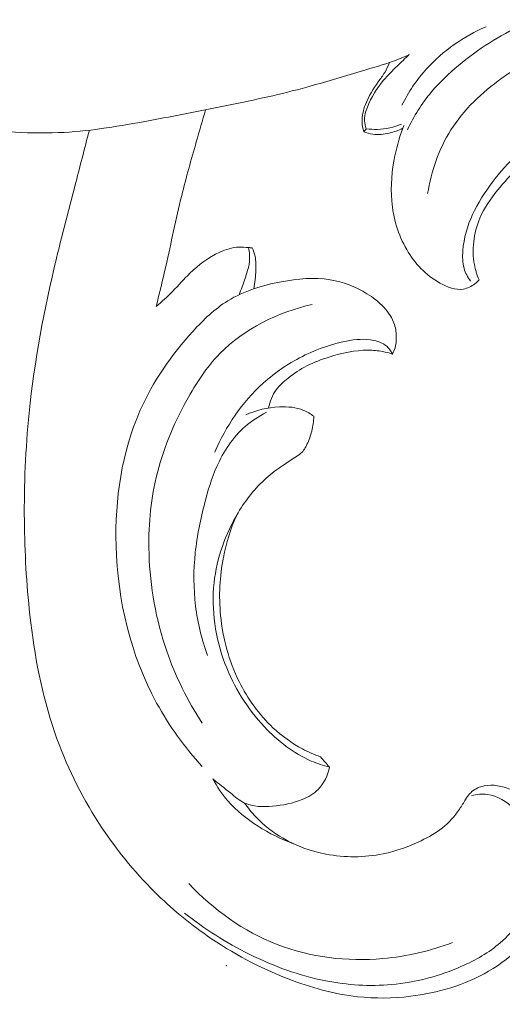
# Model space of a CAD drawing. Units: centimetres. Extents: x -272 to -105, y -129 to 107.
# Drawn here: x -176 to -173, y -29 to -24 of the extents above; entities that cross this region are included whole.
import ezdxf

# ---------------------------------------------------------------- set-up
doc = ezdxf.new("R2010")
doc.units = ezdxf.units.CM
doc.header["$MEASUREMENT"] = 0
doc.layers.add('layer 1', color=7, linetype='Continuous')

msp = doc.modelspace()

# ---------------------------------------------------------------- linework, layer by layer
at = {"layer": 'layer 1', "color": 250, "lineweight": 20}
for points, knots in [([(-272.21789, -128.84197), (-272.21789, -128.84197), (-272.21789, 107.34372), (-272.21789, 107.34372), (-272.21789, 107.34372), (-272.21789, 107.34372), (-105.21788, 107.34372), (-105.21788, 107.34372), (-105.21788, 107.34372), (-105.21788, 107.34372), (-105.21788, -128.84197), (-105.21788, -128.84197), (-105.21788, -128.84197), (-105.21788, -128.84197), (-272.21789, -128.84197), (-272.21789, -128.84197)], [0, 0, 0, 0, 0.2, 0.2, 0.2, 0.2, 0.4, 0.4, 0.4, 0.4, 0.6, 0.6, 0.6, 0.6, 1, 1, 1, 1]), ([(-173.95203, -24.20867), (-173.98767, -24.22451), (-174.02388, -24.23936), (-174.06064, -24.25237), (-174.06064, -24.25237), (-174.11396, -24.27118), (-174.16862, -24.2861), (-174.223, -24.30187), (-174.223, -24.30187), (-174.32171, -24.33044), (-174.41957, -24.36169), (-174.51856, -24.38884), (-174.51856, -24.38884), (-174.66147, -24.42795), (-174.80685, -24.45877), (-174.95216, -24.4884), (-174.95216, -24.4884), (-175.10001, -24.5186), (-175.24794, -24.54759), (-175.39664, -24.57509), (-175.39664, -24.57509), (-175.55086, -24.60359), (-175.70593, -24.63039), (-175.86234, -24.63916), (-175.86234, -24.63916), (-176.04244, -24.64941), (-176.22416, -24.63569), (-176.40412, -24.61073), (-176.40412, -24.61073), (-176.6055, -24.58287), (-176.80469, -24.54094), (-176.99759, -24.47702), (-176.99759, -24.47702), (-177.13159, -24.43268), (-177.26254, -24.37781), (-177.38643, -24.30979), (-177.38643, -24.30979), (-177.49108, -24.25251), (-177.59057, -24.18597), (-177.68518, -24.113), (-177.68518, -24.113), (-177.79548, -24.02801), (-177.899, -23.93439), (-177.99644, -23.83483), (-177.99644, -23.83483), (-178.08483, -23.74446), (-178.16827, -23.64914), (-178.24315, -23.54739), (-178.24315, -23.54739), (-178.34165, -23.41354), (-178.42544, -23.26837), (-178.49382, -23.11712), (-178.49382, -23.11712), (-178.55908, -22.97266), (-178.61014, -22.82247), (-178.66197, -22.67264), (-178.66197, -22.67264), (-178.70637, -22.54409), (-178.75134, -22.41568), (-178.7862, -22.28465), (-178.7862, -22.28465), (-178.81831, -22.16458), (-178.84185, -22.04233), (-178.8707, -21.92127), (-178.8707, -21.92127), (-178.88293, -21.86986), (-178.89616, -21.81874), (-178.90542, -21.76677), (-178.90542, -21.76677), (-178.91412, -21.71805), (-178.91935, -21.66855), (-178.93187, -21.62068), (-178.93187, -21.62068), (-178.93972, -21.59035), (-178.95046, -21.56065), (-178.96234, -21.53152)], [0, 0, 0, 0, 0.05, 0.05, 0.05, 0.05, 0.1, 0.1, 0.1, 0.1, 0.15, 0.15, 0.15, 0.15, 0.2, 0.2, 0.2, 0.2, 0.25, 0.25, 0.25, 0.25, 0.3, 0.3, 0.3, 0.3, 0.35, 0.35, 0.35, 0.35, 0.4, 0.4, 0.4, 0.4, 0.45, 0.45, 0.45, 0.45, 0.5, 0.5, 0.5, 0.5, 0.55, 0.55, 0.55, 0.55, 0.6, 0.6, 0.6, 0.6, 0.65, 0.65, 0.65, 0.65, 0.7, 0.7, 0.7, 0.7, 0.75, 0.75, 0.75, 0.75, 0.8, 0.8, 0.8, 0.8, 0.85, 0.85, 0.85, 0.85, 0.9, 0.9, 0.9, 0.9, 1, 1, 1, 1]), ([(-171.08064, -24.49279), (-171.03948, -24.52545), (-171.00073, -24.56123), (-170.96531, -24.59991), (-170.96531, -24.59991), (-170.90938, -24.66094), (-170.86165, -24.72931), (-170.8212, -24.802), (-170.8212, -24.802), (-170.77899, -24.87759), (-170.74462, -24.95792), (-170.72673, -25.04199), (-170.72673, -25.04199), (-170.70806, -25.12996), (-170.70757, -25.22209), (-170.72447, -25.31069), (-170.72447, -25.31069), (-170.73819, -25.38197), (-170.76315, -25.45091), (-170.80161, -25.51158), (-170.80161, -25.51158), (-170.83768, -25.56843), (-170.88555, -25.61814), (-170.94063, -25.65724), (-170.94063, -25.65724), (-170.96609, -25.67534), (-170.99317, -25.69125), (-171.02202, -25.70271), (-171.02202, -25.70271), (-171.03616, -25.70836), (-171.05073, -25.71289), (-171.06529, -25.71742), (-171.06529, -25.71742), (-171.08481, -25.72336), (-171.10439, -25.72922), (-171.12306, -25.73771), (-171.12306, -25.73771), (-171.15057, -25.75037), (-171.1761, -25.76896), (-171.19483, -25.79251), (-171.19483, -25.79251), (-171.21845, -25.82207), (-171.23132, -25.8594), (-171.23903, -25.89723), (-171.23903, -25.89723), (-171.249, -25.94609), (-171.25027, -25.99587), (-171.24129, -26.04445), (-171.24129, -26.04445), (-171.22821, -26.11523), (-171.19335, -26.18332), (-171.1423, -26.23551), (-171.1423, -26.23551), (-171.08071, -26.29865), (-170.9955, -26.33846), (-170.90902, -26.35084), (-170.90902, -26.35084), (-170.82855, -26.36229), (-170.74703, -26.34992), (-170.66924, -26.32574), (-170.66924, -26.32574), (-170.53518, -26.28402), (-170.41243, -26.20708), (-170.31902, -26.10519), (-170.31902, -26.10519), (-170.21097, -25.98739), (-170.14203, -25.83628), (-170.09989, -25.67959), (-170.09989, -25.67959), (-170.05661, -25.51893), (-170.04148, -25.3522), (-170.06015, -25.18857), (-170.06015, -25.18857), (-170.07747, -25.03605), (-170.12407, -24.88608), (-170.18941, -24.74621), (-170.18941, -24.74621), (-170.25594, -24.60359), (-170.34193, -24.47136), (-170.43809, -24.34663), (-170.43809, -24.34663), (-170.57824, -24.16462), (-170.73974, -23.99859), (-170.92161, -23.85915), (-170.92161, -23.85915), (-171.12914, -23.69998), (-171.36312, -23.57546), (-171.60905, -23.48467), (-171.60905, -23.48467), (-171.89974, -23.37726), (-172.20712, -23.31681), (-172.51485, -23.30705), (-172.51485, -23.30705), (-172.85984, -23.29609), (-173.20533, -23.3487), (-173.5376, -23.43758), (-173.5376, -23.43758), (-173.73785, -23.49118), (-173.93337, -23.558), (-174.13086, -23.61902), (-174.13086, -23.61902), (-174.3275, -23.67976), (-174.5262, -23.73477), (-174.7261, -23.78477), (-174.7261, -23.78477), (-174.80833, -23.80534), (-174.89078, -23.82514), (-174.97344, -23.84388)], [0, 0, 0, 0, 0.0357143, 0.0357143, 0.0357143, 0.0357143, 0.0714286, 0.0714286, 0.0714286, 0.0714286, 0.1071429, 0.1071429, 0.1071429, 0.1071429, 0.1428571, 0.1428571, 0.1428571, 0.1428571, 0.1785714, 0.1785714, 0.1785714, 0.1785714, 0.2142857, 0.2142857, 0.2142857, 0.2142857, 0.25, 0.25, 0.25, 0.25, 0.2857143, 0.2857143, 0.2857143, 0.2857143, 0.3214286, 0.3214286, 0.3214286, 0.3214286, 0.3571429, 0.3571429, 0.3571429, 0.3571429, 0.3928571, 0.3928571, 0.3928571, 0.3928571, 0.4285714, 0.4285714, 0.4285714, 0.4285714, 0.4642857, 0.4642857, 0.4642857, 0.4642857, 0.5, 0.5, 0.5, 0.5, 0.5357143, 0.5357143, 0.5357143, 0.5357143, 0.5714286, 0.5714286, 0.5714286, 0.5714286, 0.6071429, 0.6071429, 0.6071429, 0.6071429, 0.6428571, 0.6428571, 0.6428571, 0.6428571, 0.6785714, 0.6785714, 0.6785714, 0.6785714, 0.7142857, 0.7142857, 0.7142857, 0.7142857, 0.75, 0.75, 0.75, 0.75, 0.7857143, 0.7857143, 0.7857143, 0.7857143, 0.8214286, 0.8214286, 0.8214286, 0.8214286, 0.8571429, 0.8571429, 0.8571429, 0.8571429, 0.8928571, 0.8928571, 0.8928571, 0.8928571, 0.9285714, 0.9285714, 0.9285714, 0.9285714, 1, 1, 1, 1]), ([(-171.12589, -24.62996), (-171.16938, -24.53104), (-171.22623, -24.43629), (-171.2975, -24.35483), (-171.2975, -24.35483), (-171.41425, -24.22112), (-171.56967, -24.12326), (-171.73357, -24.05014), (-171.73357, -24.05014), (-171.95695, -23.95051), (-172.19623, -23.89691), (-172.43721, -23.88433), (-172.43721, -23.88433), (-172.60904, -23.87527), (-172.78157, -23.88715), (-172.94958, -23.92166), (-172.94958, -23.92166), (-173.07912, -23.94825), (-173.20583, -23.98827), (-173.32533, -24.04385), (-173.32533, -24.04385), (-173.45204, -24.10268), (-173.57069, -24.17905), (-173.6781, -24.26835), (-173.6781, -24.26835), (-173.73213, -24.31318), (-173.78332, -24.36127), (-173.82822, -24.41493), (-173.82822, -24.41493), (-173.88161, -24.47879), (-173.92622, -24.55056), (-173.96193, -24.62586)], [0, 0, 0, 0, 0.1111111, 0.1111111, 0.1111111, 0.1111111, 0.2222222, 0.2222222, 0.2222222, 0.2222222, 0.3333333, 0.3333333, 0.3333333, 0.3333333, 0.4444444, 0.4444444, 0.4444444, 0.4444444, 0.5555556, 0.5555556, 0.5555556, 0.5555556, 0.6666667, 0.6666667, 0.6666667, 0.6666667, 0.7777778, 0.7777778, 0.7777778, 0.7777778, 1, 1, 1, 1]), ([(-171.73237, -24.20125), (-171.90236, -24.12135), (-172.08635, -24.06633), (-172.27323, -24.04562), (-172.27323, -24.04562), (-172.47165, -24.02355), (-172.67317, -24.0401), (-172.86734, -24.08663), (-172.86734, -24.08663), (-173.07162, -24.13563), (-173.26756, -24.21801), (-173.43882, -24.33949), (-173.43882, -24.33949), (-173.54892, -24.41762), (-173.64869, -24.51202), (-173.72025, -24.62558), (-173.72025, -24.62558), (-173.78707, -24.73157), (-173.82935, -24.85433), (-173.84972, -24.97807)], [0, 0, 0, 0, 0.1666667, 0.1666667, 0.1666667, 0.1666667, 0.3333333, 0.3333333, 0.3333333, 0.3333333, 0.5, 0.5, 0.5, 0.5, 0.6666667, 0.6666667, 0.6666667, 0.6666667, 1, 1, 1, 1]), ([(-173.9929, -24.48939), (-173.95592, -24.41663), (-173.90996, -24.34804), (-173.85495, -24.28723), (-173.85495, -24.28723), (-173.7643, -24.18696), (-173.64911, -24.10784), (-173.52558, -24.05417)], [0, 0, 0, 0, 0.3333333, 0.3333333, 0.3333333, 0.3333333, 1, 1, 1, 1]), ([(-174.1892, -24.61936), (-174.19471, -24.6055), (-174.19867, -24.59065), (-174.19945, -24.57587), (-174.19945, -24.57587), (-174.20093, -24.55006), (-174.19316, -24.52432), (-174.18354, -24.49972), (-174.18354, -24.49972), (-174.16197, -24.44449), (-174.13135, -24.39464), (-174.09388, -24.35052), (-174.09388, -24.35052), (-174.07061, -24.32315), (-174.04473, -24.29812), (-174.01907, -24.27302), (-174.01907, -24.27302), (-173.99686, -24.25138), (-173.9748, -24.22974), (-173.95203, -24.20867)], [0, 0, 0, 0, 0.1666667, 0.1666667, 0.1666667, 0.1666667, 0.3333333, 0.3333333, 0.3333333, 0.3333333, 0.5, 0.5, 0.5, 0.5, 0.6666667, 0.6666667, 0.6666667, 0.6666667, 1, 1, 1, 1]), ([(-174.20298, -24.63541), (-174.20836, -24.61816), (-174.21189, -24.6002), (-174.21274, -24.58223), (-174.21274, -24.58223), (-174.21416, -24.549), (-174.20624, -24.51563), (-174.19422, -24.48437), (-174.19422, -24.48437), (-174.17675, -24.43919), (-174.15094, -24.39839), (-174.12308, -24.35921), (-174.12308, -24.35921), (-174.11092, -24.3421), (-174.09833, -24.32527), (-174.08759, -24.30731), (-174.08759, -24.30731), (-174.07712, -24.28992), (-174.06835, -24.27125), (-174.06064, -24.25237)], [0, 0, 0, 0, 0.1666667, 0.1666667, 0.1666667, 0.1666667, 0.3333333, 0.3333333, 0.3333333, 0.3333333, 0.5, 0.5, 0.5, 0.5, 0.6666667, 0.6666667, 0.6666667, 0.6666667, 1, 1, 1, 1]), ([(-171.75995, -24.40065), (-171.88397, -24.33659), (-172.02073, -24.2902), (-172.15939, -24.27641), (-172.15939, -24.27641), (-172.36091, -24.25647), (-172.56619, -24.30548), (-172.75576, -24.38163), (-172.75576, -24.38163), (-172.91231, -24.44456), (-173.05812, -24.52602), (-173.19126, -24.6248), (-173.19126, -24.6248), (-173.30306, -24.70775), (-173.40594, -24.80299), (-173.49164, -24.91599), (-173.49164, -24.91599), (-173.57607, -25.02714), (-173.64374, -25.15562), (-173.65456, -25.29429), (-173.65456, -25.29429), (-173.65703, -25.32717), (-173.65639, -25.36061), (-173.64741, -25.39208), (-173.64741, -25.39208), (-173.64013, -25.41746), (-173.6274, -25.44165), (-173.61185, -25.46314)], [0, 0, 0, 0, 0.125, 0.125, 0.125, 0.125, 0.25, 0.25, 0.25, 0.25, 0.375, 0.375, 0.375, 0.375, 0.5, 0.5, 0.5, 0.5, 0.625, 0.625, 0.625, 0.625, 0.75, 0.75, 0.75, 0.75, 1, 1, 1, 1]), ([(-175.35337, -25.60407), (-175.33541, -25.5301), (-175.31731, -25.45614), (-175.30041, -25.38197), (-175.30041, -25.38197), (-175.2705, -25.25108), (-175.24405, -25.11928), (-175.21195, -24.98889), (-175.21195, -24.98889), (-175.18734, -24.88905), (-175.15934, -24.79005), (-175.13098, -24.69113), (-175.13098, -24.69113), (-175.11401, -24.63201), (-175.09697, -24.57297), (-175.07922, -24.51407)], [0, 0, 0, 0, 0.2, 0.2, 0.2, 0.2, 0.4, 0.4, 0.4, 0.4, 0.6, 0.6, 0.6, 0.6, 1, 1, 1, 1]), ([(-174.1892, -24.61936), (-174.1689, -24.62212), (-174.14847, -24.62332), (-174.12796, -24.62275), (-174.12796, -24.62275), (-174.08214, -24.62148), (-174.03639, -24.61123), (-173.99432, -24.5939)], [0, 0, 0, 0, 0.3333333, 0.3333333, 0.3333333, 0.3333333, 1, 1, 1, 1]), ([(-174.86335, -28.35356), (-174.84489, -28.38022), (-174.82438, -28.40567), (-174.80211, -28.42936), (-174.80211, -28.42936), (-174.75771, -28.47646), (-174.70587, -28.51669), (-174.6498, -28.54915), (-174.6498, -28.54915), (-174.57662, -28.5915), (-174.49615, -28.62063), (-174.41313, -28.63661), (-174.41313, -28.63661), (-174.30848, -28.65684), (-174.1998, -28.6562), (-174.09635, -28.63492), (-174.09635, -28.63492), (-174.02317, -28.61986), (-173.95267, -28.59447), (-173.88528, -28.56216), (-173.88528, -28.56216), (-173.84378, -28.54229), (-173.80347, -28.5198), (-173.76783, -28.49123), (-173.76783, -28.49123), (-173.73121, -28.46182), (-173.69953, -28.42604), (-173.67308, -28.38729), (-173.67308, -28.38729), (-173.66113, -28.36968), (-173.65024, -28.35158), (-173.63907, -28.33348), (-173.63907, -28.33348), (-173.63257, -28.32287), (-173.62585, -28.31234), (-173.61757, -28.30307), (-173.61757, -28.30307), (-173.6011, -28.28448), (-173.5784, -28.27111), (-173.55429, -28.26341), (-173.55429, -28.26341), (-173.50734, -28.24841), (-173.45487, -28.25492), (-173.4082, -28.27175), (-173.4082, -28.27175), (-173.38777, -28.27917), (-173.36839, -28.28851), (-173.35008, -28.29961), (-173.35008, -28.29961), (-173.29047, -28.33574), (-173.24203, -28.39068), (-173.20442, -28.45121), (-173.20442, -28.45121), (-173.17967, -28.49081), (-173.15959, -28.53281), (-173.14792, -28.57686), (-173.14792, -28.57686), (-173.12119, -28.67727), (-173.13795, -28.78822), (-173.17415, -28.88862), (-173.17415, -28.88862), (-173.20859, -28.98415), (-173.26042, -29.07021), (-173.32809, -29.14198), (-173.32809, -29.14198), (-173.38126, -29.19855), (-173.44426, -29.24628), (-173.51193, -29.28552), (-173.51193, -29.28552), (-173.64374, -29.36189), (-173.79329, -29.40608), (-173.9451, -29.42425), (-173.9451, -29.42425), (-174.0424, -29.43599), (-174.14055, -29.43698), (-174.23749, -29.42616), (-174.23749, -29.42616), (-174.36859, -29.4116), (-174.49742, -29.37553), (-174.62145, -29.32773), (-174.62145, -29.32773), (-174.78033, -29.26643), (-174.93123, -29.18582), (-175.07067, -29.08881), (-175.07067, -29.08881), (-175.17412, -29.01689), (-175.27127, -28.93586), (-175.36086, -28.84712), (-175.36086, -28.84712), (-175.47746, -28.73165), (-175.58127, -28.6031), (-175.6705, -28.46521), (-175.6705, -28.46521), (-175.77183, -28.30873), (-175.85449, -28.14009), (-175.91502, -27.96444), (-175.91502, -27.96444), (-175.98743, -27.75429), (-176.02822, -27.53417), (-176.0529, -27.31349), (-176.0529, -27.31349), (-176.07235, -27.13933), (-176.08182, -26.96481), (-176.08352, -26.79016), (-176.08352, -26.79016), (-176.0855, -26.59104), (-176.07737, -26.39171), (-176.05729, -26.19372), (-176.05729, -26.19372), (-176.02801, -25.90437), (-175.97328, -25.618), (-175.90533, -25.33565), (-175.90533, -25.33565), (-175.87323, -25.20229), (-175.83823, -25.06985), (-175.80379, -24.93713), (-175.80379, -24.93713), (-175.77699, -24.83382), (-175.75055, -24.73044), (-175.72368, -24.62706)], [0, 0, 0, 0, 0.0322581, 0.0322581, 0.0322581, 0.0322581, 0.0645161, 0.0645161, 0.0645161, 0.0645161, 0.0967742, 0.0967742, 0.0967742, 0.0967742, 0.1290323, 0.1290323, 0.1290323, 0.1290323, 0.1612903, 0.1612903, 0.1612903, 0.1612903, 0.1935484, 0.1935484, 0.1935484, 0.1935484, 0.2258065, 0.2258065, 0.2258065, 0.2258065, 0.2580645, 0.2580645, 0.2580645, 0.2580645, 0.2903226, 0.2903226, 0.2903226, 0.2903226, 0.3225806, 0.3225806, 0.3225806, 0.3225806, 0.3548387, 0.3548387, 0.3548387, 0.3548387, 0.3870968, 0.3870968, 0.3870968, 0.3870968, 0.4193548, 0.4193548, 0.4193548, 0.4193548, 0.4516129, 0.4516129, 0.4516129, 0.4516129, 0.483871, 0.483871, 0.483871, 0.483871, 0.516129, 0.516129, 0.516129, 0.516129, 0.5483871, 0.5483871, 0.5483871, 0.5483871, 0.5806452, 0.5806452, 0.5806452, 0.5806452, 0.6129032, 0.6129032, 0.6129032, 0.6129032, 0.6451613, 0.6451613, 0.6451613, 0.6451613, 0.6774194, 0.6774194, 0.6774194, 0.6774194, 0.7096774, 0.7096774, 0.7096774, 0.7096774, 0.7419355, 0.7419355, 0.7419355, 0.7419355, 0.7741935, 0.7741935, 0.7741935, 0.7741935, 0.8064516, 0.8064516, 0.8064516, 0.8064516, 0.8387097, 0.8387097, 0.8387097, 0.8387097, 0.8709677, 0.8709677, 0.8709677, 0.8709677, 0.9032258, 0.9032258, 0.9032258, 0.9032258, 0.9354839, 0.9354839, 0.9354839, 0.9354839, 1, 1, 1, 1]), ([(-173.98746, -24.61674), (-174.01101, -24.62841), (-174.03604, -24.63689), (-174.06185, -24.64305), (-174.06185, -24.64305), (-174.09197, -24.65012), (-174.12336, -24.65393), (-174.15384, -24.64948), (-174.15384, -24.64948), (-174.17067, -24.64693), (-174.18722, -24.64198), (-174.20298, -24.63541)], [0, 0, 0, 0, 0.25, 0.25, 0.25, 0.25, 0.5, 0.5, 0.5, 0.5, 1, 1, 1, 1]), ([(-173.56454, -25.45572), (-173.5714, -25.46385), (-173.57904, -25.47106), (-173.58745, -25.47764), (-173.58745, -25.47764), (-173.60605, -25.49227), (-173.62853, -25.50316), (-173.65152, -25.50705), (-173.65152, -25.50705), (-173.69493, -25.51441), (-173.7404, -25.4968), (-173.78113, -25.47375), (-173.78113, -25.47375), (-173.86025, -25.42913), (-173.92127, -25.36415), (-173.96512, -25.28877), (-173.96512, -25.28877), (-174.01292, -25.20689), (-174.04042, -25.11277), (-174.04855, -25.01852), (-174.04855, -25.01852), (-174.05577, -24.93451), (-174.0477, -24.85037), (-174.03073, -24.76834), (-174.03073, -24.76834), (-174.01878, -24.711), (-174.00252, -24.65471), (-173.98124, -24.60034)], [0, 0, 0, 0, 0.125, 0.125, 0.125, 0.125, 0.25, 0.25, 0.25, 0.25, 0.375, 0.375, 0.375, 0.375, 0.5, 0.5, 0.5, 0.5, 0.625, 0.625, 0.625, 0.625, 0.75, 0.75, 0.75, 0.75, 1, 1, 1, 1]), ([(-173.10259, -24.60444), (-173.1214, -24.62084), (-173.14, -24.63732), (-173.1586, -24.65393), (-173.1586, -24.65393), (-173.22351, -24.71206), (-173.28715, -24.77174), (-173.34831, -24.83375), (-173.34831, -24.83375), (-173.38784, -24.87398), (-173.42645, -24.91514), (-173.46215, -24.95919), (-173.46215, -24.95919), (-173.50076, -25.00685), (-173.53619, -25.05783), (-173.56009, -25.11398), (-173.56009, -25.11398), (-173.57777, -25.15569), (-173.58922, -25.20024), (-173.59445, -25.24564), (-173.59445, -25.24564), (-173.59919, -25.28743), (-173.5987, -25.32992), (-173.59085, -25.37129), (-173.59085, -25.37129), (-173.5854, -25.40021), (-173.57635, -25.42864), (-173.56454, -25.45572)], [0, 0, 0, 0, 0.125, 0.125, 0.125, 0.125, 0.25, 0.25, 0.25, 0.25, 0.375, 0.375, 0.375, 0.375, 0.5, 0.5, 0.5, 0.5, 0.625, 0.625, 0.625, 0.625, 0.75, 0.75, 0.75, 0.75, 1, 1, 1, 1]), ([(-174.82134, -25.27852), (-174.82834, -25.27816), (-174.83527, -25.27788), (-174.84213, -25.27753), (-174.84213, -25.27753), (-174.85988, -25.27633), (-174.8777, -25.27435), (-174.89538, -25.27477), (-174.89538, -25.27477), (-174.93179, -25.27583), (-174.96764, -25.28764), (-175.00123, -25.30298), (-175.00123, -25.30298), (-175.06331, -25.33141), (-175.11819, -25.372), (-175.16641, -25.41895), (-175.16641, -25.41895), (-175.19936, -25.45105), (-175.22934, -25.48598), (-175.26159, -25.51879), (-175.26159, -25.51879), (-175.29079, -25.54856), (-175.32197, -25.57649), (-175.35337, -25.60407)], [0, 0, 0, 0, 0.1428571, 0.1428571, 0.1428571, 0.1428571, 0.2857143, 0.2857143, 0.2857143, 0.2857143, 0.4285714, 0.4285714, 0.4285714, 0.4285714, 0.5714286, 0.5714286, 0.5714286, 0.5714286, 0.7142857, 0.7142857, 0.7142857, 0.7142857, 1, 1, 1, 1]), ([(-174.89411, -25.53838), (-174.88237, -25.51009), (-174.87261, -25.48124), (-174.86243, -25.45211), (-174.86243, -25.45211), (-174.8514, -25.42072), (-174.8398, -25.38904), (-174.83648, -25.35616), (-174.83648, -25.35616), (-174.83393, -25.33014), (-174.83662, -25.30327), (-174.84213, -25.27753)], [0, 0, 0, 0, 0.25, 0.25, 0.25, 0.25, 0.5, 0.5, 0.5, 0.5, 1, 1, 1, 1]), ([(-174.81265, -25.50571), (-174.80543, -25.47205), (-174.80218, -25.43769), (-174.80098, -25.40297), (-174.80098, -25.40297), (-174.80013, -25.37723), (-174.80034, -25.35128), (-174.80565, -25.32618), (-174.80565, -25.32618), (-174.80904, -25.30977), (-174.81456, -25.29379), (-174.82134, -25.27852)], [0, 0, 0, 0, 0.25, 0.25, 0.25, 0.25, 0.5, 0.5, 0.5, 0.5, 1, 1, 1, 1]), ([(-175.09888, -28.15182), (-175.19554, -28.0447), (-175.28146, -27.92668), (-175.35068, -27.79976), (-175.35068, -27.79976), (-175.49528, -27.53495), (-175.56748, -27.23167), (-175.57575, -26.92698), (-175.57575, -26.92698), (-175.58282, -26.67002), (-175.54436, -26.41207), (-175.44317, -26.18205), (-175.44317, -26.18205), (-175.37203, -26.02041), (-175.26993, -25.87248), (-175.14937, -25.74047), (-175.14937, -25.74047), (-175.09117, -25.67676), (-175.02874, -25.61672), (-174.95661, -25.57218), (-174.95661, -25.57218), (-174.86815, -25.51752), (-174.7652, -25.48641), (-174.66034, -25.46654), (-174.66034, -25.46654), (-174.57011, -25.44957), (-174.47861, -25.44094), (-174.38916, -25.45572), (-174.38916, -25.45572), (-174.31768, -25.46753), (-174.2476, -25.49432), (-174.18559, -25.53272), (-174.18559, -25.53272), (-174.15179, -25.55365), (-174.12032, -25.57805), (-174.09296, -25.60739), (-174.09296, -25.60739), (-174.06687, -25.63546), (-174.04438, -25.66799), (-174.03314, -25.70384), (-174.03314, -25.70384), (-174.02557, -25.72781), (-174.0231, -25.75319), (-174.02324, -25.77865), (-174.02324, -25.77865), (-174.02331, -25.79711), (-174.02479, -25.81556), (-174.03024, -25.83289), (-174.03024, -25.83289), (-174.03399, -25.84484), (-174.03957, -25.85622), (-174.04615, -25.86676)], [0, 0, 0, 0, 0.0714286, 0.0714286, 0.0714286, 0.0714286, 0.1428571, 0.1428571, 0.1428571, 0.1428571, 0.2142857, 0.2142857, 0.2142857, 0.2142857, 0.2857143, 0.2857143, 0.2857143, 0.2857143, 0.3571429, 0.3571429, 0.3571429, 0.3571429, 0.4285714, 0.4285714, 0.4285714, 0.4285714, 0.5, 0.5, 0.5, 0.5, 0.5714286, 0.5714286, 0.5714286, 0.5714286, 0.6428571, 0.6428571, 0.6428571, 0.6428571, 0.7142857, 0.7142857, 0.7142857, 0.7142857, 0.7857143, 0.7857143, 0.7857143, 0.7857143, 0.8571429, 0.8571429, 0.8571429, 0.8571429, 1, 1, 1, 1]), ([(-175.09916, -27.91084), (-175.17984, -27.78661), (-175.24652, -27.65247), (-175.29496, -27.51239), (-175.29496, -27.51239), (-175.35506, -27.33873), (-175.38724, -27.15594), (-175.39297, -26.97245), (-175.39297, -26.97245), (-175.39742, -26.83025), (-175.38589, -26.68749), (-175.35344, -26.55024), (-175.35344, -26.55024), (-175.31822, -26.40104), (-175.25826, -26.25821), (-175.18402, -26.12315), (-175.18402, -26.12315), (-175.13268, -26.02981), (-175.07449, -25.94022), (-175.00059, -25.86463), (-175.00059, -25.86463), (-174.86561, -25.72654), (-174.67809, -25.63532), (-174.4895, -25.59198)], [0, 0, 0, 0, 0.1428571, 0.1428571, 0.1428571, 0.1428571, 0.2857143, 0.2857143, 0.2857143, 0.2857143, 0.4285714, 0.4285714, 0.4285714, 0.4285714, 0.5714286, 0.5714286, 0.5714286, 0.5714286, 0.7142857, 0.7142857, 0.7142857, 0.7142857, 1, 1, 1, 1]), ([(-174.04615, -25.86676), (-174.05166, -25.85417), (-174.05881, -25.84194), (-174.068, -25.8319), (-174.068, -25.8319), (-174.08808, -25.80998), (-174.11778, -25.79795), (-174.14755, -25.79152), (-174.14755, -25.79152), (-174.19832, -25.78049), (-174.24923, -25.78572), (-174.29908, -25.79541), (-174.29908, -25.79541), (-174.37842, -25.81068), (-174.45492, -25.83727), (-174.52726, -25.87227), (-174.52726, -25.87227), (-174.61197, -25.91328), (-174.69088, -25.96589), (-174.76082, -26.02904), (-174.76082, -26.02904), (-174.87678, -26.13369), (-174.96807, -26.2674), (-175.02853, -26.41073)], [0, 0, 0, 0, 0.1428571, 0.1428571, 0.1428571, 0.1428571, 0.2857143, 0.2857143, 0.2857143, 0.2857143, 0.4285714, 0.4285714, 0.4285714, 0.4285714, 0.5714286, 0.5714286, 0.5714286, 0.5714286, 0.7142857, 0.7142857, 0.7142857, 0.7142857, 1, 1, 1, 1]), ([(-174.04615, -25.86676), (-174.06333, -25.86103), (-174.08087, -25.85636), (-174.09869, -25.85297), (-174.09869, -25.85297), (-174.12506, -25.84795), (-174.15207, -25.84568), (-174.17894, -25.84568), (-174.17894, -25.84568), (-174.25234, -25.84554), (-174.32503, -25.86166), (-174.39524, -25.8838), (-174.39524, -25.8838), (-174.43788, -25.89716), (-174.47953, -25.91265), (-174.51885, -25.93287), (-174.51885, -25.93287), (-174.55569, -25.95175), (-174.5904, -25.97473), (-174.62307, -26.00061), (-174.62307, -26.00061), (-174.64711, -26.01956), (-174.66995, -26.04), (-174.68777, -26.0646), (-174.68777, -26.0646), (-174.70934, -26.09423), (-174.72355, -26.1298), (-174.73112, -26.16579)], [0, 0, 0, 0, 0.125, 0.125, 0.125, 0.125, 0.25, 0.25, 0.25, 0.25, 0.375, 0.375, 0.375, 0.375, 0.5, 0.5, 0.5, 0.5, 0.625, 0.625, 0.625, 0.625, 0.75, 0.75, 0.75, 0.75, 1, 1, 1, 1]), ([(-174.47989, -26.21168), (-174.49735, -26.1986), (-174.51637, -26.18707), (-174.53652, -26.1788), (-174.53652, -26.1788), (-174.57845, -26.16148), (-174.62512, -26.15766), (-174.67101, -26.15971), (-174.67101, -26.15971), (-174.73614, -26.16261), (-174.79971, -26.1771), (-174.85741, -26.20425)], [0, 0, 0, 0, 0.25, 0.25, 0.25, 0.25, 0.5, 0.5, 0.5, 0.5, 1, 1, 1, 1]), ([(-174.74222, -26.18948), (-174.78465, -26.21097), (-174.82509, -26.23728), (-174.86087, -26.26867), (-174.86087, -26.26867), (-174.92897, -26.32856), (-174.98044, -26.40719), (-175.01756, -26.49042), (-175.01756, -26.49042), (-175.04634, -26.55469), (-175.0665, -26.6218), (-175.08403, -26.68968), (-175.08403, -26.68968), (-175.10772, -26.78083), (-175.12681, -26.87331), (-175.13671, -26.96708), (-175.13671, -26.96708), (-175.14704, -27.06508), (-175.14732, -27.1645), (-175.13509, -27.26257), (-175.13509, -27.26257), (-175.12356, -27.3557), (-175.10072, -27.44769), (-175.06855, -27.53587)], [0, 0, 0, 0, 0.1428571, 0.1428571, 0.1428571, 0.1428571, 0.2857143, 0.2857143, 0.2857143, 0.2857143, 0.4285714, 0.4285714, 0.4285714, 0.4285714, 0.5714286, 0.5714286, 0.5714286, 0.5714286, 0.7142857, 0.7142857, 0.7142857, 0.7142857, 1, 1, 1, 1]), ([(-174.39355, -28.15501), (-174.42777, -28.14624), (-174.46157, -28.13507), (-174.4941, -28.12107), (-174.4941, -28.12107), (-174.59238, -28.07878), (-174.67936, -28.01033), (-174.75353, -27.93135), (-174.75353, -27.93135), (-174.84892, -27.82988), (-174.92338, -27.71088), (-174.97231, -27.58119), (-174.97231, -27.58119), (-175.02605, -27.43864), (-175.04896, -27.28336), (-175.03256, -27.13317), (-175.03256, -27.13317), (-175.01756, -26.99628), (-174.97005, -26.86363), (-174.8992, -26.74568), (-174.8992, -26.74568), (-174.8567, -26.67476), (-174.80572, -26.60921), (-174.74441, -26.55484), (-174.74441, -26.55484), (-174.71521, -26.52889), (-174.68367, -26.50555), (-174.6515, -26.48356), (-174.6515, -26.48356), (-174.62979, -26.46878), (-174.60787, -26.45464), (-174.58531, -26.44071), (-174.58531, -26.44071), (-174.57351, -26.43343), (-174.56148, -26.42607), (-174.55144, -26.41674), (-174.55144, -26.41674), (-174.53702, -26.40316), (-174.5267, -26.38534), (-174.518, -26.36703), (-174.518, -26.36703), (-174.50661, -26.3432), (-174.49799, -26.31873), (-174.49169, -26.29349), (-174.49169, -26.29349), (-174.48505, -26.26676), (-174.48102, -26.23926), (-174.47989, -26.21168)], [0, 0, 0, 0, 0.0769231, 0.0769231, 0.0769231, 0.0769231, 0.1538462, 0.1538462, 0.1538462, 0.1538462, 0.2307692, 0.2307692, 0.2307692, 0.2307692, 0.3076923, 0.3076923, 0.3076923, 0.3076923, 0.3846154, 0.3846154, 0.3846154, 0.3846154, 0.4615385, 0.4615385, 0.4615385, 0.4615385, 0.5384615, 0.5384615, 0.5384615, 0.5384615, 0.6153846, 0.6153846, 0.6153846, 0.6153846, 0.6923077, 0.6923077, 0.6923077, 0.6923077, 0.7692308, 0.7692308, 0.7692308, 0.7692308, 0.8461538, 0.8461538, 0.8461538, 0.8461538, 1, 1, 1, 1]), ([(-174.44283, -28.09766), (-174.47734, -28.08564), (-174.51107, -28.071), (-174.54345, -28.05389), (-174.54345, -28.05389), (-174.60257, -28.0225), (-174.65723, -27.98254), (-174.70623, -27.93651), (-174.70623, -27.93651), (-174.78359, -27.86396), (-174.84666, -27.77628), (-174.89382, -27.68118), (-174.89382, -27.68118), (-174.95067, -27.56677), (-174.98447, -27.44161), (-174.99663, -27.3149), (-174.99663, -27.3149), (-175.00703, -27.20735), (-175.00187, -27.09867), (-174.98115, -26.99324), (-174.98115, -26.99324), (-174.96552, -26.91383), (-174.94106, -26.83619), (-174.90902, -26.7623)], [0, 0, 0, 0, 0.1428571, 0.1428571, 0.1428571, 0.1428571, 0.2857143, 0.2857143, 0.2857143, 0.2857143, 0.4285714, 0.4285714, 0.4285714, 0.4285714, 0.5714286, 0.5714286, 0.5714286, 0.5714286, 0.7142857, 0.7142857, 0.7142857, 0.7142857, 1, 1, 1, 1]), ([(-175.03906, -28.22013), (-175.00767, -28.24686), (-174.97479, -28.27097), (-174.94247, -28.29735), (-174.94247, -28.29735), (-174.91709, -28.31792), (-174.89198, -28.33991), (-174.86335, -28.35356), (-174.86335, -28.35356), (-174.81753, -28.37534), (-174.76237, -28.37562), (-174.70962, -28.3711), (-174.70962, -28.3711), (-174.65171, -28.36608), (-174.59677, -28.35526), (-174.5443, -28.33362), (-174.5443, -28.33362), (-174.51185, -28.32026), (-174.48031, -28.30272), (-174.4557, -28.27783), (-174.4557, -28.27783), (-174.42339, -28.24523), (-174.40295, -28.20005), (-174.39355, -28.15501)], [0, 0, 0, 0, 0.1428571, 0.1428571, 0.1428571, 0.1428571, 0.2857143, 0.2857143, 0.2857143, 0.2857143, 0.4285714, 0.4285714, 0.4285714, 0.4285714, 0.5714286, 0.5714286, 0.5714286, 0.5714286, 0.7142857, 0.7142857, 0.7142857, 0.7142857, 1, 1, 1, 1]), ([(-174.5921, -28.57913), (-174.66097, -28.55438), (-174.7268, -28.52121), (-174.78903, -28.48162), (-174.78903, -28.48162), (-174.85118, -28.44195), (-174.90973, -28.39599), (-174.95774, -28.34048), (-174.95774, -28.34048), (-174.98935, -28.30378), (-175.01643, -28.26284), (-175.03906, -28.22013)], [0, 0, 0, 0, 0.25, 0.25, 0.25, 0.25, 0.5, 0.5, 0.5, 0.5, 1, 1, 1, 1]), ([(-173.60718, -28.31276), (-173.57833, -28.30512), (-173.54743, -28.30166), (-173.51787, -28.30562), (-173.51787, -28.30562), (-173.46201, -28.31311), (-173.41103, -28.34698), (-173.36924, -28.38807), (-173.36924, -28.38807), (-173.31225, -28.44421), (-173.27244, -28.514), (-173.25384, -28.58888), (-173.25384, -28.58888), (-173.23072, -28.68258), (-173.24083, -28.78433), (-173.27385, -28.87618), (-173.27385, -28.87618), (-173.309, -28.97397), (-173.37023, -29.06052), (-173.44709, -29.12734), (-173.44709, -29.12734), (-173.51024, -29.18228), (-173.58406, -29.22386), (-173.66106, -29.25787), (-173.66106, -29.25787), (-173.7841, -29.31204), (-173.91548, -29.34697), (-174.04912, -29.35899), (-174.04912, -29.35899), (-174.1706, -29.36988), (-174.29406, -29.36196), (-174.4142, -29.33841), (-174.4142, -29.33841), (-174.56099, -29.30956), (-174.7029, -29.25745), (-174.8374, -29.1907), (-174.8374, -29.1907), (-174.96467, -29.12763), (-175.08531, -29.05154), (-175.19597, -28.96308)], [0, 0, 0, 0, 0.0909091, 0.0909091, 0.0909091, 0.0909091, 0.1818182, 0.1818182, 0.1818182, 0.1818182, 0.2727273, 0.2727273, 0.2727273, 0.2727273, 0.3636364, 0.3636364, 0.3636364, 0.3636364, 0.4545455, 0.4545455, 0.4545455, 0.4545455, 0.5454545, 0.5454545, 0.5454545, 0.5454545, 0.6363636, 0.6363636, 0.6363636, 0.6363636, 0.7272727, 0.7272727, 0.7272727, 0.7272727, 0.8181818, 0.8181818, 0.8181818, 0.8181818, 1, 1, 1, 1]), ([(-173.71112, -29.12593), (-173.83451, -29.17295), (-173.96469, -29.20328), (-174.0977, -29.21509), (-174.0977, -29.21509), (-174.29505, -29.23256), (-174.49841, -29.20937), (-174.68381, -29.13724), (-174.68381, -29.13724), (-174.86936, -29.06512), (-175.03694, -28.9442), (-175.17263, -28.80002)], [0, 0, 0, 0, 0.25, 0.25, 0.25, 0.25, 0.5, 0.5, 0.5, 0.5, 1, 1, 1, 1])]:
    msp.add_open_spline(points, degree=3, knots=knots, dxfattribs=at)
for points in [[(-174.20298, -24.63541), (-174.19839, -24.63011), (-174.19379, -24.62466), (-174.1892, -24.61936)], [(-174.39355, -28.15501), (-174.40995, -28.13592), (-174.42636, -28.11682), (-174.44283, -28.09766)]]:
    msp.add_open_spline(points, degree=3, dxfattribs=at)
at = {"layer": 'layer 1', "lineweight": 20}
msp.add_open_spline([(-174.96354, -29.25335), (-174.96397, -29.25292), (-174.96453, -29.25292), (-174.96496, -29.25335), (-174.96496, -29.25335), (-174.96531, -29.2537), (-174.96538, -29.25434), (-174.96496, -29.25476), (-174.96496, -29.25476), (-174.9646, -29.25512), (-174.9639, -29.25512), (-174.96354, -29.25476), (-174.96354, -29.25476), (-174.96312, -29.25434), (-174.96319, -29.2537), (-174.96354, -29.25335)], degree=3, knots=[0, 0, 0, 0, 0.2, 0.2, 0.2, 0.2, 0.4, 0.4, 0.4, 0.4, 0.6, 0.6, 0.6, 0.6, 1, 1, 1, 1], dxfattribs=at)

doc.saveas('drawing.dxf')
